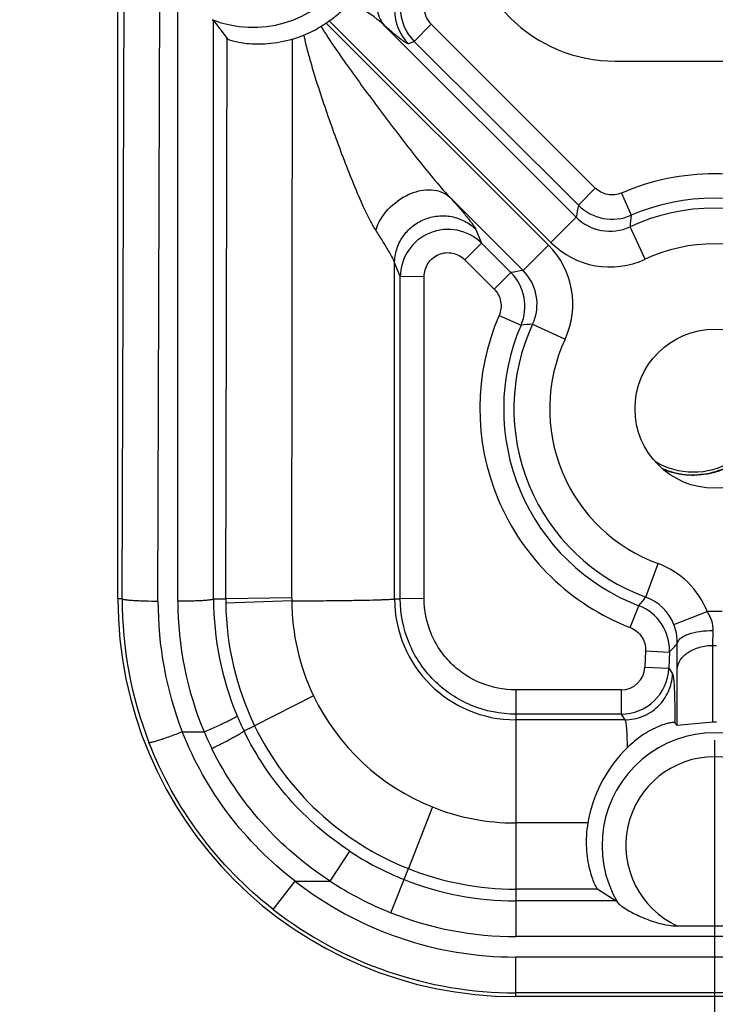
# Model space of a CAD drawing. Units: inches. Extents: x 0 to 17, y 0 to 11.
# Drawn here: x 6.1 to 6.2, y 4.5 to 4.7 of the extents above; entities that cross this region are included whole.
import ezdxf
from ezdxf.enums import TextEntityAlignment as Align

# ---------------------------------------------------------------- set-up
doc = ezdxf.new("R2010")
doc.units = ezdxf.units.IN
doc.header["$LTSCALE"] = 0.935
doc.header["$MEASUREMENT"] = 0
doc.layers.get('0').update_dxf_attribs({"linetype": 'CONTINUOUS'})
doc.layers.add('02___PRT_ALL_AXES', color=7, linetype='CONTINUOUS')
doc.styles.get("Standard").update_dxf_attribs({"font": 'bluprnt.ttf'})
doc.dimstyles.new('DIMSTYLE_1', dxfattribs={"dimtxt": 0.15625, "dimasz": 0.1875, "dimexe": 0.125, "dimexo": 0.0625, "dimgap": 0.078125, "dimtad": 0, "dimtih": 1, "dimtoh": 1, "dimlfac": 6.666666666699999, "dimzin": 4, "dimdsep": 46, "dimtxsty": 'Standard', "dimblk": 'CLOSED', "dimblk1": 'CLOSED', "dimblk2": 'CLOSED', "dimcen": 0.09, "dimadec": 3, "dimazin": 1, "dimtfac": 1, "dimtdec": 3, "dimtofl": 0, "dimtmove": 0, "dimatfit": 3, "dimldrblk": 'CLOSED', "dimfxl": 0, "dimtolj": 1, "dimtzin": 4, "dimarcsym": 0})

# ---------------------------------------------------------------- blocks, each defined once
blk = doc.blocks.new('_CLOSED')
at = {"color": 0, "linetype": 'ByBlock'}
for p, q in [((0, 0), (-1, 0.1666666667)), ((-1, 0.1666666667), (-1, -0.1666666667)), ((-1, -0.1666666667), (0, 0)), ((-1, 0), (0, 0))]:
    blk.add_line(p, q, dxfattribs=at)
blk = doc.blocks.new('*D6')
at = {"color": 7, "linetype": 'Continuous'}
for p, q in [((4.0863097615, 4.5190791142), (4.0863097615, 2.554000979)), ((6.1863097615, 4.5190791142), (6.1863097615, 2.554000979)), ((4.0863097615, 2.679000979), (4.6274501237, 2.679000979)), ((6.1863097615, 2.679000979), (5.6587001237, 2.679000979))]:
    blk.add_line(p, q, dxfattribs=at)
at = {"color": 7, "linetype": 'Continuous', "xscale": 0.1875, "yscale": 0.1875, "zscale": 0.1875, "rotation": 180}
blk.add_blockref('_CLOSED', (4.0863097615, 2.679000979), dxfattribs=at)
at = {"color": 7, "linetype": 'Continuous', "xscale": 0.1875, "yscale": 0.1875, "zscale": 0.1875}
blk.add_blockref('_CLOSED', (6.1863097615, 2.679000979), dxfattribs=at)
at = {"color": 7, "linetype": 'Continuous'}
for s, p, p2 in [('14.00', (4.7055751237, 2.600875979), (5.3305751237, 2.600875979)), ('[', (4.7055751237, 2.366500979), (4.8305751237, 2.366500979)), (']', (5.4555751237, 2.366500979), (5.5805751237, 2.366500979)), ('355,6', (4.8305751237, 2.366500979), (5.4555751237, 2.366500979))]:
    blk.add_text(s, height=0.15625, dxfattribs=at).set_placement(p, p2, align=Align.FIT)

msp = doc.modelspace()

# ---------------------------------------------------------------- linework, layer by layer
at = {"color": 7, "linetype": 'Continuous'}
for p, q in [((6.0738097615, 4.5457291142), (6.0738097615, 4.6840291142)), ((6.0915931116, 4.6549581774), (6.0918513478, 4.6547730166)), ((6.0918513478, 4.6547730166), (6.094402446699999, 4.65137247)), ((6.1675597615, 4.6471291142), (6.205059761499999, 4.6471291142)), ((6.1859652724, 4.5224845762), (6.179224522999999, 4.5218437002)), ((6.164271798400001, 4.4909813405), (6.1677320784, 4.488770077)), ((6.1677320784, 4.488770077), (6.1680475824, 4.4884157224)), ((6.193277051900001, 4.4840193025), (6.1793424712, 4.4840193025)), ((6.2238097615, 4.4707291142), (6.1488097615, 4.4707291142))]:
    msp.add_line(p, q, dxfattribs=at)
at = {"color": 9, "linetype": 'Continuous'}
for p, q in [((6.0746402635, 4.5457291142), (6.075095244, 4.6840291142)), ((6.0813810129, 4.5453062269), (6.0818359934, 4.6836062269)), ((6.0851106348, 4.5453272994), (6.0851106348, 4.6836273013)), ((6.0918513478, 4.545728011), (6.0918513478, 4.6547730166)), ((6.1549691765, 4.612432518), (6.1130849215, 4.654316773)), ((6.155456357699999, 4.6129196993), (6.1136595184, 4.6547165386)), ((6.1602227873, 4.6176861289), (6.1241597615, 4.6537491546)), ((6.1328692227, 4.6541085926), (6.129691602999999, 4.650852437)), ((6.163816377100001, 4.6232014226), (6.1328692227, 4.6541085926)), ((6.094149186, 4.545720560199999), (6.094402446699999, 4.65137247)), ((6.1065799618, 4.545929260799999), (6.1067338485, 4.6512767614)), ((6.129691602999999, 4.650852437), (6.1286045117, 4.6504027309)), ((6.1606387574, 4.619945267099999), (6.129691602999999, 4.650852437)), ((6.163816377100001, 4.6232014226), (6.1606387574, 4.619945267099999)), ((6.1687759916, 4.6222545732), (6.1705577775, 4.6180505684)), ((6.150202746900001, 4.607666088399999), (6.136392287000001, 4.6214765483)), ((6.155456357699999, 4.6129196993), (6.1602227873, 4.6176861289)), ((6.1413149906, 4.6153937839), (6.142396268200001, 4.6127799673)), ((6.17320617, 4.609777751499999), (6.170365536799999, 4.6158907299)), ((6.1392186485, 4.609680883399999), (6.142396268200001, 4.6127799673)), ((6.142396268200001, 4.6127799673), (6.147922914500001, 4.607246162)), ((6.150202746900001, 4.607666088399999), (6.1549691765, 4.612432518)), ((6.125972089099999, 4.6090467662), (6.127056269800001, 4.6064259319)), ((6.125972089099999, 4.5457280495), (6.125972089099999, 4.6090467662)), ((6.1392186485, 4.609680883399999), (6.1447452948, 4.6041470781)), ((6.1447452948, 4.6041470781), (6.147922914500001, 4.607246162)), ((6.1315501008, 4.6065003569), (6.127056269800001, 4.6064259319)), ((6.127056269800001, 4.5457270533), (6.127056269800001, 4.6064259319)), ((6.1315501008, 4.5458014783), (6.1315501008, 4.6065003569)), ((6.145688310700001, 4.5991878404), (6.149815036900001, 4.5973284178)), ((6.1519981459, 4.597523338999999), (6.1581111241, 4.5946827057)), ((6.1733361389, 4.5460377244), (6.1756475275, 4.5523698002)), ((6.0746402635, 4.5457291142), (6.0738097615, 4.5457291142)), ((6.0918513478, 4.545728011), (6.094149186, 4.545720560199999)), ((6.1065799618, 4.545929260799999), (6.094149186, 4.545720560199999)), ((6.125972089099999, 4.5457280495), (6.127056269800001, 4.5457270533)), ((6.1315501008, 4.5458014783), (6.127056269800001, 4.5457270533)), ((6.1065817903, 4.5453479711), (6.0941530725, 4.5449176622)), ((6.170417619, 4.540310117), (6.1720298619, 4.5444262494)), ((6.1786278659, 4.5408585963), (6.1849088295, 4.5433070363)), ((6.1877106936, 4.5433070363), (6.1849088295, 4.5433070363)), ((6.1859652724, 4.5369430752), (6.186023321, 4.5397350019)), ((6.179224522999999, 4.5324199025), (6.1792825716, 4.537305774)), ((6.1859652724, 4.5369430752), (6.1866542507, 4.5369430752)), ((6.1859652724, 4.5224845762), (6.1859652724, 4.5369430752)), ((6.173293607000001, 4.5359429213), (6.1731776974, 4.5328687849)), ((6.173293607000001, 4.5359429213), (6.1777874398, 4.5356978535)), ((6.1777874398, 4.5356978535), (6.1776715303, 4.5326237171)), ((6.1731776974, 4.5328687849), (6.1776715303, 4.5326237171)), ((6.1776715303, 4.5326237171), (6.1783800127, 4.5315663578)), ((6.179224522999999, 4.5218437002), (6.179224522999999, 4.5324199025)), ((6.110705983300001, 4.5274433994), (6.0995959226, 4.5217952413)), ((6.168683634600001, 4.5285418271), (6.1488097615, 4.5285418271)), ((6.1488097615, 4.5285418271), (6.1488097615, 4.482029327699999)), ((6.168683634600001, 4.5285418271), (6.168683634600001, 4.5239694584)), ((6.168683634600001, 4.5239694584), (6.1488097615, 4.5239694584)), ((6.168683634600001, 4.5239694584), (6.1693923469, 4.522911756)), ((6.0975952406, 4.5208222619), (6.0995958332, 4.5217951981)), ((6.1693923469, 4.522911756), (6.1488097615, 4.522911756)), ((6.08595511, 4.5206716014), (6.0900759371, 4.5206716014)), ((6.133110662999999, 4.506476287), (6.1286042701, 4.4948428551)), ((6.162415731499999, 4.503454158999999), (6.14880976, 4.5034541579)), ((6.1138535678, 4.4924791142), (6.1175558175, 4.4981121827)), ((6.1253017849, 4.486525754200001), (6.128604342, 4.4948430365)), ((6.1030880362, 4.4871658841), (6.107236202999999, 4.4924791142)), ((6.107236202999999, 4.4924791142), (6.1138535678, 4.4924791142)), ((6.164271798400001, 4.4909813405), (6.1488097615, 4.4909813405)), ((6.1677320784, 4.488770077), (6.1488097615, 4.488770077)), ((6.2238097615, 4.482029327699999), (6.1488097615, 4.482029327699999)), ((6.2238097615, 4.478172299100001), (6.1488097615, 4.478172299100001)), ((6.1488097615, 4.4707291142), (6.1488097615, 4.478172299100001)), ((6.2238097615, 4.4714315497), (6.1488097615, 4.4714315497))]:
    msp.add_line(p, q, dxfattribs=at)
at = {"color": 7, "linetype": 'Continuous'}
msp.add_circle((6.1863097615, 4.5815791142), 0.015, dxfattribs=at)
at = {"color": 9, "linetype": 'Continuous'}
for centre, radius, start, end in [((6.0993097615, 4.6747291142), 0.0212234924, 248.6791643477, 113.1888535723), ((6.136057027200001, 4.657216006000001), 0.0090007575, 180.0083508396, 224.9916492479), ((6.1360462701, 4.6572900874), 0.0044961694, 180.0123385414, 225.0400745401), ((6.1349842147, 4.6567680904), 0.0090121259, 180.0120687975, 224.935518274), ((6.1863099385, 4.5816142849), 0.0442613278, 66.6630012444, 113.3374195281), ((6.3259956956, 4.5883305977), 0.168352025, 169.1762153918, 169.9580058532), ((6.1669970836, 4.6263209099), 0.0090043175, 225.0779151828, 293.2937004754), ((6.1863097615, 4.5815379978), 0.0397654416, 66.664022645, 113.3359773448), ((6.2855448874, 4.606726656), 0.115543338, 174.3756695271, 175.4509292331), ((6.1863097615, 4.5815791142), 0.037835237, 65.0762335979, 114.9237664021), ((6.166572712000001, 4.624011343399999), 0.0089625898, 224.8883025349, 295.0354638783999), ((6.1360532388, 4.6064011313), 0.0089959779, 45.16126257680001, 179.8420618328), ((6.1438508226, 4.6013115524), 0.0157255563, 335.0688193774, 45.0067286063), ((6.166578000399999, 4.6240399052), 0.0157271575, 224.9962989814, 294.9260998858), ((6.1863097615, 4.5815791142), 0.0310941165, 65.076233598, 114.9237664021), ((6.1795663423, 4.4418488162), 0.1683971155, 100.0420638842, 100.8308135525), ((6.1415497169, 4.6008917443), 0.0089999158, 336.6782693553, 44.9154583398), ((6.1438768139, 4.6013160366), 0.0089632564, 334.9672158616, 45.10901769580001), ((6.186310795700001, 4.581617395), 0.0442591866, 156.6100639736, 248.9555268296), ((6.1863097615, 4.5815791142), 0.037835238, 155.0762336113, 249.9464734363), ((6.1611660153, 4.4822997697), 0.1155877184, 94.54920782040001, 95.6360107691), ((6.1863101373, 4.581538603299999), 0.0397649634, 156.60400178, 248.9540257674), ((6.1863097615, 4.5815791142), 0.031094375, 155.0762335972, 249.9464734372), ((6.1488068338, 4.5455065966), 0.0741669041, 179.8280993766, 201.2424825644), ((6.1488309304, 4.5457547226), 0.0569795888, 180.026859752, 202.7889317499001), ((6.147828780299999, 4.5455792139), 0.0536797811, 179.8491320704, 180.7061332883), ((6.170199966799999, 4.5458384679), 0.0636200697, 179.9182325422, 180.4426322384), ((6.1488205521, 4.5457602734), 0.0228486181, 180.0808062075, 269.9729411547), ((5.9962648623, 4.6882380476), 0.2271016708, 320.7097972545, 321.2331577072), ((6.1702694375, 4.537611196), 0.0089672202, 21.2320470317, 70.0018257751), ((6.1488018928, 4.5450828049), 0.0674212501, 179.8101316332, 201.2273685921), ((6.1488263685, 4.5453309108), 0.0637157338, 180.0032475584, 202.7692467613), ((6.1489891188, 4.545623612), 0.0548405869, 180.7375753383, 205.7536899002), ((6.148972195900001, 4.5456852193), 0.0423917368, 180.4571535324, 205.4875357472), ((6.1687937982, 4.5360286174), 0.0089996461, 357.8937520703, 68.9256164038), ((5.8283014441, 4.8621679821), 0.4782501501, 316.9501306865, 317.2131748601), ((6.168684344500001, 4.533038406), 0.0044965774, 269.9909541151, 357.8381486453999), ((6.168676398400001, 4.5329715796), 0.0090020314, 270.0460560746, 357.7853436472001), ((6.1487522668, 4.545644911), 0.0421766238, 205.5666726386, 248.2311865824), ((6.1491199238, 4.5458768498), 0.0572933273, 202.789587534, 205.9319771129), ((6.148695737000001, 4.5455567899), 0.0545480435, 205.8243710808, 248.387890598), ((6.1476956786, 4.5452190993), 0.06263077730000001, 203.0752569672, 206.2515419133), ((6.1863097615, 4.4992291142), 0.0212234924, 329.3693989516, 210.6306010484), ((6.1863097615, 4.4992291142), 0.0167296594, 294.6115056088, 245.3884943912), ((6.1488203802, 4.545797554), 0.0423433934, 248.2221930691, 269.9856296169), ((6.1488193422, 4.5457337043), 0.0569668394, 236.7151045598, 248.3361233948), ((6.1488092507, 4.5457695622), 0.05478822269999999, 248.3594821952, 270.0005341713), ((6.1488097615, 4.5457291142), 0.0675567401, 232.0199835147, 270), ((6.1488398636, 4.5457731573), 0.0637518307, 236.7160352648, 248.3328393096), ((6.1488097615, 4.5457291142), 0.0569590375, 248.3433754991, 270), ((6.1488097615, 4.5457291142), 0.0742975642, 232.0199835147, 270), ((6.1488097615, 4.5457291142), 0.0636999179, 248.3433754991, 270)]:
    msp.add_arc(centre, radius, start, end, dxfattribs=at)
at = {"color": 7, "linetype": 'Continuous'}
for centre, radius, start, end in [((6.1007712294, 4.6719533881), 0.02150052, 292.0453758788, 301.8240429983), ((6.0961856949, 4.6793593963), 0.0302112039, 301.8066443143, 304.0122069008), ((6.0993097615, 4.6747291142), 0.0246255702, 304.0132360545, 305.6419227545001), ((6.0991397862, 4.676015072), 0.0258776698, 287.0652182481, 292.0181564445), ((6.1488097615, 4.5457291142), 0.075, 180, 270), ((5.9780242212, 4.3591252107), 0.2587641171, 38.9638119431, 39.1074362722)]:
    msp.add_arc(centre, radius, start, end, dxfattribs=at)
for centre, major_axis, ratio, start_param, end_param in [((6.1675597615, 4.675179114200001), (0, 0.02805), 1, 1.5707963268, 3.1415926536), ((6.1863097615, 4.5003873233), (0, 0.0220999454), 0.9986257681, -0.0156098686, 0.0156098686)]:
    msp.add_ellipse(centre, major_axis=major_axis, ratio=ratio, start_param=start_param, end_param=end_param, dxfattribs=at)
at = {"color": 9, "linetype": 'Continuous'}
for points, knots in [([(6.1227619426, 4.6601841635), (6.1224946969, 4.6590288058), (6.122422608099999, 4.657214557200001), (6.1231745324, 4.655049768600001), (6.1237984772, 4.6541407807), (6.1241597133, 4.6537491064)], [0, 0, 0, 0, 0.5220597288000001, 0.7654321605, 1, 1, 1, 1]), ([(6.1241597615, 4.6537491546), (6.123693380800001, 4.6541892104), (6.121713281900001, 4.6558994866), (6.119453009, 4.657272106600001), (6.1176749137, 4.6581269513)], [0, 0, 0, 0, 0.2452891279, 1, 1, 1, 1]), ([(6.1121086414, 4.6536849612), (6.1129880103, 4.652221949499999), (6.114882772200001, 4.6493814114), (6.118810419, 4.6438166266), (6.1228507951, 4.638350058), (6.1269496352, 4.6329585845), (6.1300425794, 4.628985710799999), (6.1331538962, 4.6251324658), (6.1352813065, 4.6226423552), (6.136392287000001, 4.6214765483)], [0, 0, 0, 0, 0.1268483431, 0.2535488033, 0.5062065009000001, 0.6319132031, 0.7568503115999999, 0.8803269798000001, 1, 1, 1, 1]), ([(6.1286045117, 4.6504027309), (6.128552844800001, 4.6503799103), (6.128375618400001, 4.6504394101), (6.1280980904, 4.6505872855), (6.127686935, 4.6508599935), (6.127172446599999, 4.6512383913), (6.126549633400001, 4.6517269141), (6.1255264696, 4.6525661922), (6.124723050499999, 4.6532573651), (6.1241597615, 4.6537491546)], [0, 0, 0, 0, 0.0302644086, 0.0886635911, 0.1758034993, 0.2907052787, 0.4323141833, 0.5993315956, 1, 1, 1, 1]), ([(6.1088413347, 4.6520247875), (6.1090174574, 4.6511864134), (6.1094218588, 4.6495221619), (6.110325883300001, 4.6462262025), (6.1120915101, 4.640551411000001), (6.1143055389, 4.634171239700001), (6.1166462069, 4.6279134492), (6.118448569400001, 4.623382486100001), (6.120018644500001, 4.619748256499999), (6.1213442234, 4.617042706399999), (6.1220436423, 4.615785520299999), (6.122416803099999, 4.6152048837)], [0, 0, 0, 0, 0.06533970759999999, 0.1305735878, 0.2606570364, 0.5185330965999999, 0.6455551825, 0.7702145315000001, 0.8904459948000001, 0.94735684, 1, 1, 1, 1]), ([(6.122416961, 4.6152048819), (6.1228916121, 4.6166790105), (6.1246121374, 4.619446337699999), (6.127848139199999, 4.6218153106), (6.1307764692, 4.622786896), (6.1329051122, 4.6229562783), (6.134847829500001, 4.6225475674), (6.1359453675, 4.6218826151), (6.1363925845, 4.621476845899999)], [0, 0, 0, 0, 0.2641682288, 0.5370370672, 0.6664583504, 0.7865198823999999, 0.8969937602, 1, 1, 1, 1]), ([(6.1687759916, 4.6222545732), (6.1679676288, 4.6219059339), (6.166098029, 4.621689794), (6.164439332000001, 4.622579384100001), (6.163816377100001, 4.6232014226)], [0, 0, 0, 0, 0.4999991978, 1, 1, 1, 1]), ([(6.136392287000001, 4.6214765483), (6.1370179977, 4.6207762799), (6.1381514597, 4.619491356), (6.1394630576, 4.6179460731), (6.1403030415, 4.6168965369), (6.140765934, 4.6162849488), (6.1410971172, 4.6158019545), (6.1412642593, 4.6155163201), (6.1413149906, 4.6153937839)], [0, 0, 0, 0, 0.3594518201, 0.6558331336, 0.7756540964, 0.8740194908, 0.9492365190000001, 1, 1, 1, 1]), ([(6.125972089099999, 4.6090467662), (6.1259786311, 4.609916838399999), (6.126256904400001, 4.6116703573), (6.1274069041, 4.614066133), (6.1292100494, 4.6160321356), (6.1315031996, 4.6173942058), (6.1340884319, 4.6180502141), (6.1367535154, 4.6179326186), (6.1392599504, 4.6170494287), (6.1406956896, 4.6160049588), (6.1413149906, 4.6153937839)], [0, 0, 0, 0, 0.1243378875, 0.249476062, 0.3746443939, 0.4999999997, 0.6253556055, 0.7505239376, 0.8756621123, 1, 1, 1, 1]), ([(6.122416803099999, 4.6152048837), (6.122853443099999, 4.6145234408), (6.123658563999999, 4.613252014), (6.124718157999999, 4.6115057478), (6.125425524400001, 4.6102637243), (6.125807722999999, 4.6094840533), (6.125934427000001, 4.6091775066), (6.125972089099999, 4.6090467662)], [0, 0, 0, 0, 0.3410070354, 0.6339999665, 0.8607664821, 0.9426733209, 1, 1, 1, 1]), ([(6.1315501008, 4.6065003569), (6.1315499766, 4.6073709694), (6.132074308200001, 4.6091562463), (6.134209644299999, 4.6109202115), (6.1369676466, 4.611189213299999), (6.1386028547, 4.6102973088), (6.1392186485, 4.609680883399999)], [0, 0, 0, 0, 0.2497426466, 0.4998452909, 0.7500570956999999, 1, 1, 1, 1]), ([(6.1447452948, 4.6041470781), (6.145367258999999, 4.6035241945), (6.1462561574, 4.601864895799999), (6.1460376359, 4.5999957782), (6.145688310700001, 4.5991878432)], [0, 0, 0, 0, 0.5000058594, 1, 1, 1, 1]), ([(6.1849088295, 4.5433070363), (6.18410697, 4.5453666357), (6.1815937832, 4.5491847288), (6.1777219106, 4.5516125646), (6.1756475275, 4.5523698002)], [0, 0, 0, 0, 0.5002165964999999, 1, 1, 1, 1]), ([(6.0746402635, 4.5457291142), (6.0746563401, 4.545709805), (6.074721971000001, 4.5456798249), (6.0748458608, 4.5456427928), (6.075030130499999, 4.5456055397), (6.07538423, 4.5455507575), (6.075958867000001, 4.5454910972), (6.0767888734, 4.5454308112), (6.0777854486, 4.5453799979), (6.0793343891, 4.5453266608), (6.080548123, 4.5453089562), (6.0813810129, 4.5453062269)], [0, 0, 0, 0, 0.0111271577, 0.0304180396, 0.0580606399, 0.0939105699, 0.1892905998, 0.3136374955, 0.4625098664, 0.6311459534, 1, 1, 1, 1]), ([(6.0851106348, 4.5453272994), (6.0859433891, 4.5453272994), (6.0871569552, 4.5453410218), (6.0887057673, 4.5453892712), (6.0897022823, 4.5454368069), (6.0905322872, 4.5454943595), (6.0911069779, 4.5455521241), (6.0914611687, 4.5456057351), (6.0916455149, 4.5456423777), (6.0917694975, 4.5456789973), (6.0918352108, 4.5457087582), (6.0918513478, 4.545728011)], [0, 0, 0, 0, 0.3688677279, 0.5375033461, 0.686372723, 0.8107155686, 0.9060919093, 0.9419404596, 0.9695821159, 0.9888725932, 1, 1, 1, 1]), ([(6.106581795499999, 4.5453469829), (6.1078497244, 4.5453508), (6.1103161119, 4.545361907799999), (6.1138719254, 4.5453893344), (6.1171103833, 4.5454265922), (6.119935813300001, 4.5454723495), (6.121995800900001, 4.545518496000001), (6.123379927999999, 4.5455605491), (6.1242023008, 4.5455908771), (6.1248709612, 4.5456229163), (6.1253827499, 4.5456530399), (6.1257313492, 4.5456871894), (6.1259122842, 4.5457081368), (6.125972089099999, 4.5457280495)], [0, 0, 0, 0, 0.1960788981, 0.3814159478, 0.5499019581, 0.6969189864, 0.818410194, 0.8685389090000001, 0.9110706866, 0.9456558151000001, 0.9720994312000001, 0.9902523297, 1, 1, 1, 1]), ([(6.1488097615, 4.5239694584), (6.1459805056, 4.5239694005), (6.1416722947, 4.5248333898), (6.1366464304, 4.527519255500001), (6.133331875, 4.5302488193), (6.130603238300001, 4.5335639697), (6.1279184282, 4.5385899726), (6.1270557813, 4.5428980525), (6.127056269700001, 4.5457270533)], [0, 0, 0, 0, 0.2493905408, 0.3746966123, 0.5000174763, 0.6253347920000001, 0.7506319408, 1, 1, 1, 1]), ([(6.1488097615, 4.5285418271), (6.146565218099999, 4.5285417691), (6.1431478185, 4.5292282257), (6.139159883600001, 4.531357624), (6.1365314837, 4.5335242074), (6.134365302000001, 4.5361527336), (6.132236006599999, 4.5401402038), (6.1315501606, 4.5435572473), (6.1315501008, 4.5458014783)], [0, 0, 0, 0, 0.2493993249, 0.3747051803, 0.5000266178, 0.6253428714, 0.7506353929999999, 1, 1, 1, 1]), ([(6.186023321, 4.5397350019), (6.1860461827, 4.5403525057), (6.185855935299999, 4.5416311115), (6.1852731818, 4.542774268000001), (6.1849088295, 4.5433070363)], [0, 0, 0, 0, 0.4891106553, 1, 1, 1, 1]), ([(6.170417619, 4.540310117), (6.1712717427, 4.5399815869), (6.1728116167, 4.5387559586), (6.1733282806, 4.5368576153), (6.173293607000001, 4.5359429213)], [0, 0, 0, 0, 0.4999391046, 1, 1, 1, 1]), ([(6.1792825716, 4.537305774), (6.179285298300001, 4.5375799744), (6.1792437299, 4.538787883299999), (6.1789661344, 4.5399881438), (6.1786279752, 4.5408586388)], [0, 0, 0, 0, 0.2269825029, 1, 1, 1, 1]), ([(6.1792825716, 4.537305774), (6.179329170499999, 4.5376847182), (6.1797679783, 4.5382485876), (6.180558417799999, 4.5387506613), (6.1817621289, 4.5392662302), (6.1836108705, 4.5396612934), (6.185187486599999, 4.5397498244), (6.186023321, 4.5397350318)], [0, 0, 0, 0, 0.1516316176, 0.253842811, 0.3753102446, 0.6679956541, 1, 1, 1, 1]), ([(6.179224522999999, 4.5324199025), (6.1792701102, 4.533034983399999), (6.179755002799999, 4.5343255463), (6.1813267977, 4.5357933278), (6.183490154299999, 4.5367266624), (6.185124825, 4.5369430752), (6.1859652724, 4.5369430752)], [0, 0, 0, 0, 0.2099246703, 0.4464827024, 0.7139432875, 1, 1, 1, 1]), ([(6.1693923469, 4.522911756), (6.1705326526, 4.5229138488), (6.1728365373, 4.5233679785), (6.175783973300001, 4.525270251), (6.177795914500001, 4.5281431613), (6.1783356598, 4.530427624700001), (6.1783800127, 4.5315663578)], [0, 0, 0, 0, 0.2497733528, 0.5001099300999999, 0.7503824162, 1, 1, 1, 1]), ([(6.1783800127, 4.5315663578), (6.178436144500001, 4.5314831967), (6.1784979995, 4.5311951889), (6.1785815597, 4.5306536347), (6.1786479441, 4.5298468678), (6.1787081462, 4.5287957335), (6.178754912200001, 4.527500803500001), (6.1788041203, 4.5253250428), (6.178815201, 4.5235810569), (6.178816002, 4.5223475408)], [0, 0, 0, 0, 0.0325454051, 0.0924208285, 0.1797386224, 0.2939938496, 0.4343522721, 0.599876183, 1, 1, 1, 1]), ([(6.0900759371, 4.5206716056), (6.0908593625, 4.5209991342), (6.091997625199999, 4.5214893132), (6.0934409054, 4.522142378), (6.0943670187, 4.5225785079), (6.0951329362, 4.5229579034), (6.0956572424, 4.5232362865), (6.095973950599999, 4.5234236738), (6.096135584500001, 4.5235284893), (6.096239332200001, 4.5236094614), (6.0962912188, 4.5236608312), (6.0962996076, 4.5236845266)], [0, 0, 0, 0, 0.3674787114, 0.5362701296, 0.6855706562999999, 0.8104339477, 0.9062343073000001, 0.9422098205, 0.9698973808, 0.9891217365, 1, 1, 1, 1]), ([(6.1693923469, 4.522911756), (6.1694358218, 4.5228650644), (6.1694981937, 4.5226966014), (6.1695702586, 4.5223796827), (6.1696342035, 4.521915198999999), (6.1696907814, 4.5213129647), (6.169738586499999, 4.5205721474), (6.169794629400001, 4.5193247208), (6.1698156172, 4.518323685099999), (6.1698234775, 4.517614846)], [0, 0, 0, 0, 0.035855506, 0.0970900081, 0.1845694293, 0.2981759222, 0.437401219, 0.6015956986, 1, 1, 1, 1]), ([(6.079679496900001, 4.5186348874), (6.0797010571, 4.5186239823), (6.0797705979, 4.5186220241), (6.0798952564, 4.5186341845), (6.08007459, 4.5186678056), (6.0804137798, 4.5187465574), (6.0809544808, 4.5188994226), (6.0817274473, 4.5191423902), (6.0826496087, 4.5194529375), (6.084079455299999, 4.5199591604), (6.0851929873, 4.5203767598), (6.08595511, 4.5206716014)], [0, 0, 0, 0, 0.0109569578, 0.0301002524, 0.057579097, 0.0932435027, 0.1882030477, 0.3121371047, 0.460745609, 0.6294193513, 1, 1, 1, 1]), ([(6.107236202999999, 4.4924791142), (6.1025254701, 4.4961025529), (6.094032461799999, 4.5046406274), (6.0881332843, 4.5151462666), (6.08595511, 4.5206716014)], [0, 0, 0, 0, 0.5001648336, 1, 1, 1, 1]), ([(6.0915245872, 4.5175167031), (6.0922888114, 4.5178868839), (6.093399109500001, 4.5184373971), (6.0948069842, 4.5191634746), (6.095710306699999, 4.519644485), (6.0964572873, 4.5200589195), (6.0969686599, 4.5203590655), (6.097277550599999, 4.5205576717), (6.0974351425, 4.5206667645), (6.0975357614, 4.5207493446), (6.097586734299999, 4.5207994349), (6.0975952388, 4.520822261)], [0, 0, 0, 0, 0.3678368420000001, 0.5367773202, 0.6861875085, 0.8111055854000001, 0.90688198, 0.9428021562000001, 0.9703918631, 0.9894482918999999, 1, 1, 1, 1]), ([(6.117555800599999, 4.4981121571), (6.1133051979, 4.5009057026), (6.1055204266, 4.5076628802), (6.099818314099999, 4.5162506056), (6.0975952406, 4.5208222619)], [0, 0, 0, 0, 0.5001422459, 1, 1, 1, 1]), ([(6.1030880362, 4.4871658841), (6.0978875397, 4.4912260411), (6.0885355369, 4.5007832673), (6.082068434299999, 4.5124881652), (6.079679169299999, 4.518634758999999)], [0, 0, 0, 0, 0.5001173192, 1, 1, 1, 1]), ([(6.1138535678, 4.4924791142), (6.1091161538, 4.4955464253), (6.100419087100001, 4.5029733145), (6.0940196622, 4.5124575876), (6.0915245872, 4.5175167032)], [0, 0, 0, 0, 0.5001234409, 1, 1, 1, 1])]:
    msp.add_open_spline(points, degree=3, knots=knots, dxfattribs=at)
at = {"color": 7, "linetype": 'Continuous'}
for points, knots in [([(6.1136595184, 4.6547165386), (6.114450812699999, 4.6552839258), (6.115830551799999, 4.6563778683), (6.117112763400001, 4.6575809207), (6.1176749137, 4.6581269513)], [0, 0, 0, 0, 0.554059636, 1, 1, 1, 1]), ([(6.1067338485, 4.6512767614), (6.105217919299999, 4.6508113751), (6.102952438200001, 4.6503681669), (6.1000561246, 4.650267513), (6.0982408918, 4.650374961), (6.0967478883, 4.6505954981), (6.0957270805, 4.650833927), (6.0951004188, 4.651029246), (6.094772836000001, 4.6511518263), (6.0945491899, 4.6512595347), (6.094433964199999, 4.6513335115), (6.094402446699999, 4.65137247)], [0, 0, 0, 0, 0.3783455958, 0.545151725, 0.6907328799, 0.8115204156, 0.9048736470000001, 0.9404098485, 0.9681862259999999, 0.9880440068, 1, 1, 1, 1]), ([(6.1964958769, 4.5832206049), (6.196474082000001, 4.5829911618), (6.1964304947, 4.5825322749), (6.1963759977, 4.5819586689), (6.196332427200001, 4.5814997788), (6.1963051344, 4.5812129845), (6.196283440399999, 4.5809835216), (6.196266785800001, 4.5808114993), (6.1962541289, 4.5806679094), (6.196241262899999, 4.5805535713), (6.1962391016, 4.580466359), (6.1962083576, 4.5803847148), (6.19617735, 4.580273911), (6.1961351649, 4.580136073399999), (6.196086009, 4.5799703828), (6.1960199556, 4.5797495617), (6.195937564299999, 4.5794735012), (6.1958386214, 4.5791422426), (6.1957396915, 4.5788109824), (6.1956572674, 4.5785349262), (6.1955912796, 4.5783140964), (6.195541924, 4.5781484322), (6.1955003636, 4.5780105119), (6.1954721166, 4.5779137064), (6.195454655700001, 4.5778587969), (6.195445277999999, 4.5778164655), (6.1954216881, 4.5777785274), (6.1953951923, 4.5777264109), (6.1953465148, 4.577635921000001), (6.1952781832, 4.577506276499999), (6.1951956684, 4.577350862799999), (6.195085829299999, 4.5771435887), (6.194948468, 4.5768845155), (6.1947836627, 4.5765736182), (6.194618844400001, 4.5762627278), (6.1944815156, 4.5760036374), (6.194371611599999, 4.5757963976), (6.194289294400001, 4.5756408793), (6.194220344700001, 4.5755115623), (6.194172770700001, 4.5754204876), (6.194144506900001, 4.575369308), (6.1941263476, 4.5753284921), (6.1940965737, 4.5752969698), (6.1940609266, 4.5752516983), (6.1939966565, 4.5751739836), (6.1939058288, 4.575062173), (6.1937964133, 4.5749283382), (6.193650673400001, 4.5747497739), (6.1934684488, 4.5745266082), (6.193249796900001, 4.5742587959), (6.1930311538, 4.5739909737), (6.1928489072, 4.5737678326), (6.1927032112, 4.573589219), (6.192593661599999, 4.5734555346), (6.192503253300001, 4.5733432536), (6.1924289464, 4.5732553966), (6.1923786271, 4.5731841266), (6.1923076542, 4.5731333817), (6.192220238200001, 4.5730585522), (6.192108492999999, 4.5729674752), (6.191975458200001, 4.5728571299), (6.1917977084, 4.5727103705), (6.1915756478, 4.5725267955), (6.191309122000001, 4.572306558), (6.1910426061, 4.572086311700001), (6.1908205208, 4.5719027585), (6.1906428205, 4.5717559555), (6.190509634500001, 4.5716457433), (6.1903983623, 4.5715542499), (6.1903210288, 4.5714895173), (6.1902759685, 4.5714536004), (6.1902446234, 4.5714236396), (6.190203912599999, 4.5714052347), (6.1901528984, 4.5713766639), (6.1900621014, 4.5713285431), (6.1899331872, 4.5712588173), (6.1897781495, 4.5711755666), (6.189571551699999, 4.5710644188), (6.189313263400001, 4.570925534800001), (6.1890033356, 4.5707588505), (6.1886934008, 4.570592179), (6.1884351299, 4.5704532628), (6.1882284973, 4.5703421795), (6.188073565599999, 4.5702587319), (6.18794432, 4.5701896221), (6.1878541146, 4.570140401600001), (6.1878021525, 4.570113592799999), (6.1877643532, 4.5700897758), (6.187722073200001, 4.5700801418), (6.1876672628, 4.570062349200001), (6.1875706164, 4.570033517300001), (6.1874329308, 4.5699911237), (6.1872675452, 4.5699407672), (6.187047088, 4.569873445), (6.1867714967, 4.5697893545), (6.1864407962, 4.5696884174), (6.1861100914, 4.569587494499999), (6.1858345109, 4.569503368299999), (6.1856140323, 4.5694361175), (6.185448711799999, 4.5693855433), (6.1853108227, 4.5693438306), (6.1852145396, 4.5693137832), (6.185159147, 4.5692979382), (6.1851186553, 4.569282322), (6.1850741397, 4.569280972900001), (6.1850161891, 4.5692741976), (6.184914121699999, 4.5692646595), (6.184768653, 4.5692498214), (6.1845939442, 4.5692325346), (6.1843610503, 4.5692093042), (6.184069915399999, 4.5691803283), (6.183604109299999, 4.569133932200001), (6.1830218483, 4.5690759491), (6.1825560405, 4.5690295589), (6.1823231365, 4.5690063642)], [0, 0, 0, 0, 0.03125, 0.0625, 0.078125, 0.09375, 0.1015625, 0.109375, 0.1171875, 0.12109375, 0.125, 0.12890625, 0.1328125, 0.140625, 0.1484375, 0.15625, 0.171875, 0.1875, 0.203125, 0.21875, 0.2265625, 0.234375, 0.2421875, 0.24609375, 0.248046875, 0.25, 0.251953125, 0.25390625, 0.2578125, 0.265625, 0.2734375, 0.28125, 0.296875, 0.3125, 0.328125, 0.34375, 0.3515625, 0.359375, 0.3671875, 0.37109375, 0.373046875, 0.375, 0.376953125, 0.37890625, 0.3828125, 0.390625, 0.3984375, 0.40625, 0.421875, 0.4375, 0.453125, 0.46875, 0.4765625, 0.484375, 0.4921875, 0.49609375, 0.5, 0.50390625, 0.5078125, 0.515625, 0.5234375, 0.53125, 0.546875, 0.5625, 0.578125, 0.59375, 0.6015625, 0.609375, 0.6171875, 0.62109375, 0.623046875, 0.625, 0.626953125, 0.62890625, 0.6328125, 0.640625, 0.6484375, 0.65625, 0.671875, 0.6875, 0.703125, 0.71875, 0.7265625, 0.734375, 0.7421875, 0.74609375, 0.748046875, 0.75, 0.751953125, 0.75390625, 0.7578125, 0.765625, 0.7734375, 0.78125, 0.796875, 0.8125, 0.828125, 0.84375, 0.8515625, 0.859375, 0.8671875, 0.87109375, 0.873046875, 0.875, 0.876953125, 0.87890625, 0.8828125, 0.890625, 0.8984375, 0.90625, 0.921875, 0.9375, 0.96875, 1, 1, 1, 1]), ([(6.175137938400001, 4.5716023009), (6.1772596815, 4.5703532698), (6.182257223300001, 4.5689598667), (6.1872669908, 4.5703090324), (6.189399594199999, 4.5715394189)], [0, 0, 0, 0, 0.5000004987, 1, 1, 1, 1]), ([(6.182323137000001, 4.5690063642), (6.1821995526, 4.5690106756), (6.1819523524, 4.569018847), (6.181643509, 4.5690313172), (6.1813961047, 4.5690365561), (6.181149893400001, 4.5690589391), (6.1808426209, 4.5690933937), (6.1805348997, 4.5691235599), (6.1802894065, 4.5691528043), (6.1800463413, 4.5691992182), (6.1798024362, 4.5692400561), (6.179559229600001, 4.5692847447), (6.179375569299999, 4.569312284900001), (6.179196581, 4.569361805), (6.1789562177, 4.5694198716), (6.178716784, 4.5694817396), (6.1784758459, 4.5695381736), (6.1782396858, 4.5696112749), (6.177946213999999, 4.5697088759), (6.177651750700001, 4.5698022241), (6.177417177100001, 4.56988213), (6.177185756699999, 4.5699793999), (6.1768953921, 4.5700949899), (6.1766634324, 4.5701892897), (6.176547411, 4.5702362111)], [0, 0, 0, 0, 0.0625, 0.125, 0.15625, 0.1875, 0.25, 0.3125, 0.34375, 0.375, 0.4375, 0.46875, 0.5, 0.53125, 0.5625, 0.625, 0.65625, 0.6875, 0.75, 0.8125, 0.84375, 0.875, 0.9375, 1, 1, 1, 1]), ([(6.178816038099999, 4.5223475147), (6.1787986142, 4.5223689511), (6.178723704299999, 4.522396657200001), (6.1784962802, 4.5224139785), (6.1780366486, 4.5223614588), (6.1772688012, 4.5221932338), (6.1760955964, 4.5218272813), (6.174519204400001, 4.521128919200001), (6.1722747315, 4.5197965149), (6.1707235447, 4.518497390299999), (6.169822978099999, 4.5176142414)], [0, 0, 0, 0, 0.0079705698, 0.0213369638, 0.0666270888, 0.1397250926, 0.2486595078, 0.4202949234, 0.6360636512, 1, 1, 1, 1]), ([(6.1698234775, 4.517614846), (6.168025484, 4.5158516245), (6.1647016728, 4.511499087), (6.1628915554, 4.5062897557), (6.162415731499999, 4.503454158999999)], [0, 0, 0, 0, 0.4669081881, 1, 1, 1, 1]), ([(6.162415731499999, 4.503454158999999), (6.1621514059, 4.501878952699999), (6.1620140785, 4.4995546931), (6.162311161, 4.496641894700001), (6.1626745845, 4.4948248401), (6.1631136701, 4.493332748999999), (6.163507926399999, 4.4923131236), (6.163805243200001, 4.4916859386), (6.1639835314, 4.4913551853), (6.1641312547, 4.491128516), (6.164226076399999, 4.491013048), (6.164271798400001, 4.4909813405)], [0, 0, 0, 0, 0.3724960553, 0.5372617716, 0.6821043083, 0.8039496895999999, 0.8996217012000001, 0.9366218316, 0.9658525028, 0.9870238484, 1, 1, 1, 1]), ([(6.1680475824, 4.4884157224), (6.168133894299999, 4.4883036431), (6.1683798351, 4.488076517300001), (6.1690090491, 4.4875959304), (6.1700009286, 4.4869762965), (6.1713392949, 4.4862602778), (6.1733125842, 4.4853573057), (6.17541252, 4.4846190101), (6.1776017555, 4.4841427392), (6.1787275145, 4.4840193025), (6.1792914438, 4.4840193025)], [0, 0, 0, 0, 0.0346009215, 0.0811748458, 0.1938441671, 0.3199541711, 0.4523146722, 0.7244456243, 0.8620656983, 1, 1, 1, 1])]:
    msp.add_open_spline(points, degree=3, knots=knots, dxfattribs=at)
at = {"layer": '02___PRT_ALL_AXES', "color": 7, "linetype": 'Continuous'}
msp.add_open_spline([(2.1852035747, 5.621275171900001), (2.1947397902, 5.5312440703), (2.2152514474, 5.3967355478), (2.2547877746, 5.2199654612), (2.3023743789, 5.0451762974), (2.3767941023, 4.8310540229), (2.4704950523, 4.6246371633), (2.5565177866, 4.465211865), (2.649746167, 4.3098891048), (2.7794820444, 4.123978410799999), (2.9548854465, 3.9161028557), (3.1485736815, 3.7251277206), (3.3589170229, 3.552666833), (3.5841536828, 3.4001615412), (3.8223956548, 3.2688912215), (4.0716463958, 3.1599562655), (4.3298164341, 3.0742688296), (4.5947423012, 3.0125479944), (4.8642033687, 2.9753106674), (5.1359412199, 2.9628685224), (5.4076783283, 2.9753268741), (5.6771371738, 3.012580272), (5.942059358200001, 3.0743169076), (6.200224284, 3.1600197408), (6.4494685256, 3.2689695623), (6.687702665800001, 3.4002540908), (6.9129302269, 3.5527728158), (7.1232632791, 3.7252462481), (7.3169401203, 3.9162329348), (7.492331120399999, 4.1241189508), (7.6220559062, 4.310037382), (7.71527502, 4.4653657021), (7.801288242899999, 4.6247961307), (7.8949768781, 4.831218578500001), (7.969383826900001, 5.045345291), (8.0169600034, 5.2201372926), (8.0564857846, 5.396909736900001), (8.0769894169, 5.5314194825), (8.0865202612, 5.6214511526)], degree=3, knots=[0, 0, 0, 0, 0.0312467247, 0.04687394, 0.0625014049, 0.0937483658, 0.1249956074, 0.1406234511, 0.156251391, 0.1874993748, 0.2187477798, 0.2499966185, 0.2812458899, 0.3124955791, 0.3437456553, 0.3749960772, 0.4062467902, 0.43749773, 0.4687488263, 0.5000000015, 0.5312511767, 0.562502273, 0.5937532126, 0.6250039255, 0.6562543472, 0.6875044231, 0.7187541120000001, 0.7500033831999999, 0.7812522216, 0.8125006263, 0.8437486099, 0.8593765496, 0.8750043931999999, 0.9062516345999999, 0.9374985953, 0.9531260602, 0.9687532754000001, 1, 1, 1, 1], dxfattribs=at)
msp.add_open_spline([(6.1764758167, 4.570268541), (6.1804041619, 4.5684876254), (6.1856639922, 4.5687450568), (6.1893999223, 4.5709006038)], degree=3, dxfattribs=at)

# ---------------------------------------------------------------- dimensions: what is measured, and where the dimension line sits
at = {"color": 7, "linetype": 'Continuous'}
dim = msp.add_linear_dim(base=(6.1863097615, 2.679000979), p1=(4.0863097615, 4.5815791142), p2=(6.1863097615, 4.5815791142), text='<>\\P[]', dimstyle='DIMSTYLE_1', dxfattribs=at)
dim.commit()
dim.dimension.update_dxf_attribs({"geometry": '*D6', "text_midpoint": (5.1430751237, 2.561813479), "dimtype": 160})

doc.saveas('drawing.dxf')
